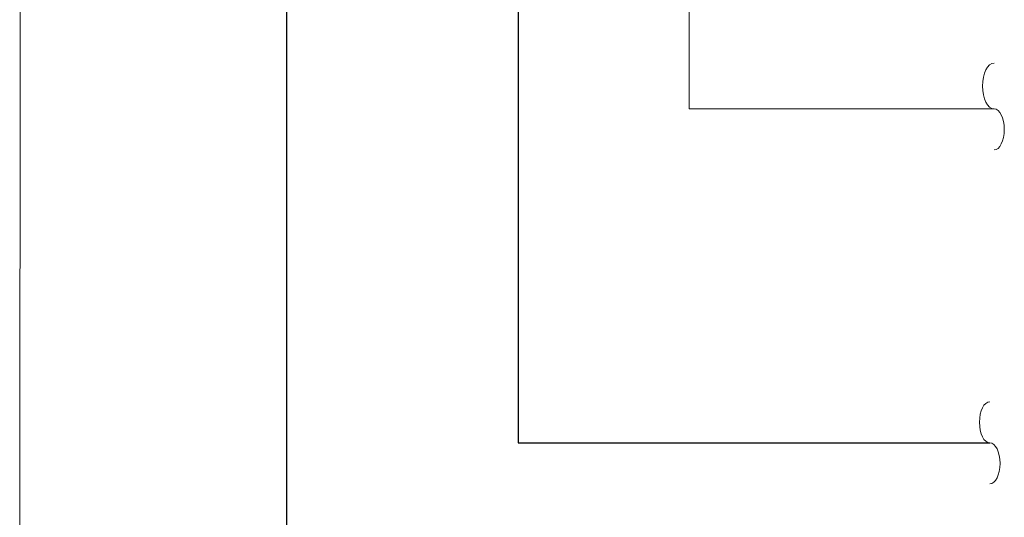
# Model space of a CAD drawing. Units: inches. Extents: x 3 to 99.5, y -18.8 to 54.2.
# Drawn here: x 3 to 24.5, y 6.3 to 17.2 of the extents above; entities that cross this region are included whole.
import ezdxf

# ---------------------------------------------------------------- set-up
doc = ezdxf.new("R2010")
doc.units = ezdxf.units.IN
doc.header["$MEASUREMENT"] = 0

msp = doc.modelspace()

# ---------------------------------------------------------------- linework, layer by layer
at = {"lineweight": 15}
for p, q in [((2.981, 54.184), (2.962, -18.84)), ((17.623, 15.266), (24.302, 15.266))]:
    msp.add_line(p, q, dxfattribs=at)
at = {"color": 7, "lineweight": 15}
msp.add_line((17.623, 18.82), (17.623, 15.266), dxfattribs=at)
at = {"color": 7, "lineweight": 30}
msp.add_line((8.804, 17.482), (8.804, 1.553), dxfattribs=at)
at = {"lineweight": 30}
for p, q in [((13.881, 17.482), (13.881, 7.952)), ((13.881, 7.952), (24.208, 7.952))]:
    msp.add_line(p, q, dxfattribs=at)
at = {"lineweight": 15}
for centre, major_axis in [((24.302, 15.766), (0, -0.5)), ((24.302, 14.816), (0, 0.45)), ((24.208, 8.402), (0, -0.45)), ((24.208, 7.502), (0, 0.45))]:
    msp.add_ellipse(centre, major_axis=major_axis, ratio=0.5, start_param=3.141593, end_param=6.283185, dxfattribs=at)

doc.saveas('drawing.dxf')
